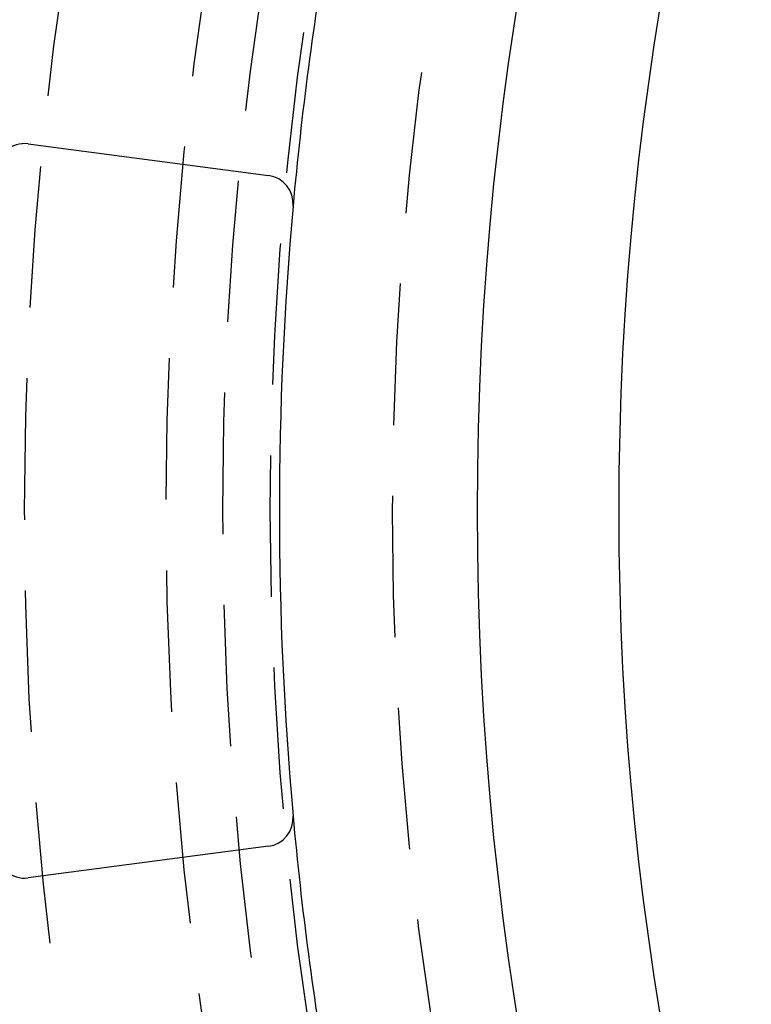
# Model space of a CAD drawing. Extents: x -75 to 75, y -175 to 2500.
# Drawn here: x -65 to -52, y -109 to -91 of the extents above; entities that cross this region are included whole.
import ezdxf

# ---------------------------------------------------------------- set-up
doc = ezdxf.new("R2010")
doc.units = 0
doc.header["$LTSCALE"] = 10
doc.linetypes.add('VERDECKT', pattern=[0.375, 0.25, -0.125])
doc.layers.get('0').update_dxf_attribs({"linetype": 'CONTINUOUS'})
doc.layers.add('STEMPEL', color=3, linetype='CONTINUOUS')

# ---------------------------------------------------------------- blocks, each defined once
blk = doc.blocks.new('A$C80A94114')
at = {"color": 3, "linetype": 'CONTINUOUS'}
for p, q in [((-64.43474, 6.48299), (-60.1907, 5.92426)), ((-60.1907, -5.92426), (-64.43474, -6.48299))]:
    blk.add_line(p, q, dxfattribs=at)
for radius in [75, 56.5, 54]:
    blk.add_circle((0, 0), radius, dxfattribs=at)
at = {"color": 1, "linetype": 'VERDECKT'}
for radius in [74, 64.5, 64.5, 62, 61, 60.16, 58]:
    blk.add_circle((0, 0), radius, dxfattribs=at)
at = {"color": 3, "linetype": 'CONTINUOUS'}
for centre, radius, start, end in [((0, 0), 60, 170.1479493, 174.8520507), ((-64.5, 5.98727), 0.5, 82.5, 180), ((-60.25596, 5.42853), 0.5, 354.852051, 82.5), ((0, 0), 60, 174.8520507, 185.1479493), ((-60.25596, -5.42853), 0.5, 277.5, 5.147949), ((0, 0), 60, 185.1479493, 189.8520507), ((-64.5, -5.98727), 0.5, 180, 277.5)]:
    blk.add_arc(centre, radius, start, end, dxfattribs=at)

msp = doc.modelspace()

# ---------------------------------------------------------------- block references
at = {"layer": 'STEMPEL'}
msp.add_blockref('A$C80A94114', (0, -100), dxfattribs=at)

doc.saveas('drawing.dxf')
